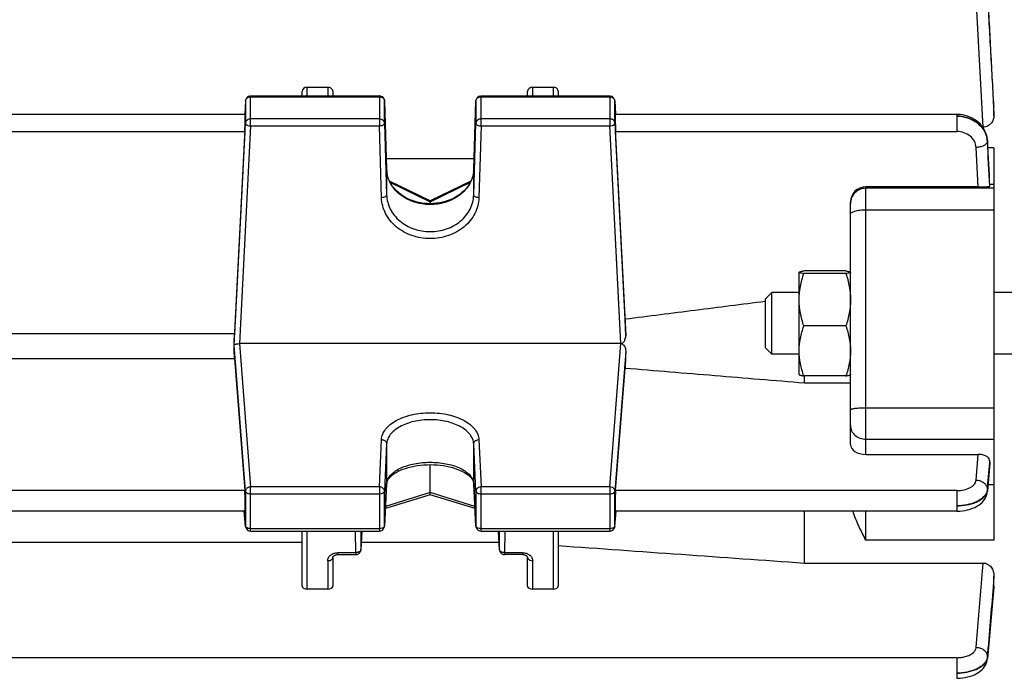
# Model space of a CAD drawing. Units: millimetres. Extents: x -2362 to 4108, y -566 to 3300.
# Drawn here: x 2280 to 2376, y 487 to 552 of the extents above; entities that cross this region are included whole.
import ezdxf

# ---------------------------------------------------------------- set-up
doc = ezdxf.new("R2010")
doc.units = ezdxf.units.MM
doc.header["$LTSCALE"] = 46.255
doc.header["$PDMODE"] = 3
doc.header["$PDSIZE"] = 0.3125
doc.layers.get('0').update_dxf_attribs({"linetype": 'CONTINUOUS'})
doc.layers.get('Defpoints').update_dxf_attribs({"linetype": 'CONTINUOUS'})
doc.layers.add('AM_5', color=3, linetype='CONTINUOUS', lineweight=25)
doc.styles.get("Standard").update_dxf_attribs({"font": 'txt', "width": 0.7})
doc.dimstyles.new('AM_DIN$0', dxfattribs={"dimtxt": 3.5, "dimasz": 2.5, "dimexe": 1, "dimexo": 1, "dimgap": 1.5, "dimtad": 1, "dimdsep": 46, "dimtxsty": 'STANDARD', "dimcen": 0, "dimclrd": 256, "dimclre": 256, "dimclrt": 2, "dimadec": 0, "dimazin": 2, "dimtp": 0.1, "dimtm": 0.1, "dimtfac": 0.71, "dimtdec": 3, "dimtmove": 0, "dimatfit": 3, "dimfxl": 1, "dimlwd": -1, "dimlwe": -1, "dimarcsym": 0})

# ---------------------------------------------------------------- blocks, each defined once
blk = doc.blocks.new('*D14')
at = {"layer": 'AM_5', "ltscale": 10, "transparency": 16777216}
for p, q in [((1357.16, 847.12), (2489.458, 847.12)), ((2488.458, -82.88), (2488.458, 817.12)), ((1357.16, -112.88), (2489.458, -112.88))]:
    blk.add_line(p, q, dxfattribs=at)
for points in [[(2483.458, 817.12), (2493.458, 817.12), (2488.458, 847.12)], [(2483.458, -82.88), (2493.458, -82.88), (2488.458, -112.88)]]:
    blk.add_solid(points, dxfattribs=at)
at = {"layer": 'Defpoints', "color": 0, "ltscale": 10, "transparency": 16777216}
for p in [(1356.16, 847.12), (2488.458, 847.12), (1356.16, -112.88)]:
    blk.add_point(p, dxfattribs=at)
at = {"layer": 'AM_5', "color": 2, "ltscale": 10, "transparency": 16777216, "insert": (2455.958, 361.712), "char_height": 35, "attachment_point": 5, "rotation": 90}
blk.add_mtext('960', dxfattribs=at)
blk = doc.blocks.new('*D15')
at = {"layer": 'AM_5', "ltscale": 10, "transparency": 16777216}
for p, q in [((-1145.44, 970.12), (2595.08, 970.12)), ((2594.08, 940.12), (2594.08, -233.852)), ((-884.481, -263.852), (2595.08, -263.852))]:
    blk.add_line(p, q, dxfattribs=at)
for points in [[(2589.08, 940.12), (2599.08, 940.12), (2594.08, 970.12)], [(2589.08, -233.852), (2599.08, -233.852), (2594.08, -263.852)]]:
    blk.add_solid(points, dxfattribs=at)
at = {"layer": 'Defpoints', "color": 0, "ltscale": 10, "transparency": 16777216}
for p in [(-1146.44, 970.12), (-885.481, -263.852), (2594.08, -263.852)]:
    blk.add_point(p, dxfattribs=at)
at = {"layer": 'AM_5', "color": 2, "ltscale": 10, "transparency": 16777216, "insert": (2561.58, 353.134), "char_height": 35, "attachment_point": 5, "rotation": 90}
blk.add_mtext('1180', dxfattribs=at)

msp = doc.modelspace()

# ---------------------------------------------------------------- linework, layer by layer
at = {"color": 9, "linetype": 'Continuous'}
for p, q in [((2373.805, 541.062), (2373.142, 553.667)), ((2307.875, 544.102), (2307.875, 544.951)), ((2309.875, 544.951), (2309.875, 544.102)), ((2329.875, 544.102), (2329.875, 544.951)), ((2331.875, 544.951), (2331.875, 544.102)), ((2302.354, 541.181), (2302.354, 544.102)), ((2302.354, 544.024), (2314.914, 544.024)), ((2314.914, 544.102), (2314.914, 541.181)), ((2324.836, 541.181), (2324.836, 544.102)), ((2324.836, 544.024), (2337.396, 544.024)), ((2337.396, 544.102), (2337.396, 541.181)), ((2301.854, 543.629), (2301.854, 543.621)), ((2301.854, 543.621), (2301.854, 541.453)), ((2315.414, 543.613), (2315.414, 543.618)), ((2315.414, 541.446), (2315.414, 543.613)), ((2324.336, 543.618), (2324.336, 543.613)), ((2324.336, 543.613), (2324.336, 541.446)), ((2337.896, 543.621), (2337.896, 543.629)), ((2337.896, 541.453), (2337.896, 543.621)), ((2374.826, 543.12), (2374.873, 542.207)), ((2374.874, 543.059), (2374.87, 543.122)), ((2314.914, 541.856), (2302.354, 541.856)), ((2337.396, 541.856), (2324.836, 541.856)), ((2371.237, 542.302), (2371.237, 540.636)), ((2300.757, 519.79), (2301.854, 541.453)), ((2302.354, 541.181), (2301.278, 519.937)), ((2302.354, 541.181), (2314.914, 541.181)), ((2315.127, 534.176), (2314.914, 541.181)), ((2315.414, 541.446), (2315.627, 534.441)), ((2324.124, 534.441), (2324.336, 541.446)), ((2324.836, 541.181), (2324.623, 534.176)), ((2324.836, 541.181), (2337.396, 541.181)), ((2338.472, 519.937), (2337.396, 541.181)), ((2337.896, 541.453), (2338.947, 520.707)), ((2271.964, 540.636), (2301.786, 540.636)), ((2337.964, 540.636), (2371.237, 540.636)), ((2373.32, 535.232), (2373.134, 539.076)), ((2374.234, 539.715), (2374.231, 539.672)), ((2374.235, 539.75), (2374.235, 539.715)), ((2374.875, 539.036), (2374.272, 539.036)), ((2315.627, 536.914), (2315.626, 536.919)), ((2315.626, 536.918), (2315.627, 536.914)), ((2315.627, 536.914), (2315.627, 534.441)), ((2324.124, 536.914), (2324.124, 536.918)), ((2324.124, 536.918), (2324.124, 536.914)), ((2324.124, 534.441), (2324.124, 536.914)), ((2315.952, 535.697), (2319.875, 533.787)), ((2319.875, 533.787), (2323.796, 535.696)), ((2362.375, 509.135), (2362.375, 535.232)), ((2374.875, 535.092), (2362.375, 535.092)), ((2374.442, 535.306), (2374.443, 535.284)), ((2374.454, 535.512), (2374.875, 535.512)), ((2362.375, 533.005), (2374.875, 533.005)), ((2301.854, 505.549), (2300.757, 519.79)), ((2301.278, 519.937), (2302.354, 505.972)), ((2337.396, 505.972), (2338.472, 519.937)), ((2338.947, 519.187), (2337.896, 505.549)), ((2374.875, 513.657), (2362.375, 513.657)), ((2314.914, 505.972), (2315.127, 510.577)), ((2315.627, 510.158), (2315.414, 505.553)), ((2315.627, 510.158), (2315.627, 506.277)), ((2324.336, 505.553), (2324.124, 510.158)), ((2324.124, 506.277), (2324.124, 510.158)), ((2324.623, 510.577), (2324.836, 505.972)), ((2362.375, 510.613), (2374.875, 510.613)), ((2373.134, 506.627), (2373.32, 509.135)), ((2374.443, 508.576), (2374.424, 508.322)), ((2374.458, 508.32), (2374.463, 508.38)), ((2315.414, 502.151), (2315.627, 506.277)), ((2315.627, 506.277), (2315.626, 506.258)), ((2324.124, 506.277), (2324.336, 502.151)), ((2324.124, 506.258), (2324.124, 506.277)), ((2301.786, 505.61), (2271.964, 505.61)), ((2301.854, 505.549), (2301.854, 502.146)), ((2314.914, 505.972), (2302.354, 505.972)), ((2302.354, 501.658), (2302.354, 505.972)), ((2302.354, 505.292), (2314.914, 505.292)), ((2314.914, 505.972), (2314.914, 501.658)), ((2315.414, 502.151), (2315.414, 505.553)), ((2319.875, 505.413), (2315.513, 504.06)), ((2324.237, 504.06), (2319.875, 505.413)), ((2324.336, 505.553), (2324.336, 502.151)), ((2337.396, 505.972), (2324.836, 505.972)), ((2324.836, 501.658), (2324.836, 505.972)), ((2324.836, 505.292), (2337.396, 505.292)), ((2337.396, 505.972), (2337.396, 501.658)), ((2337.896, 502.146), (2337.896, 505.549)), ((2371.237, 505.61), (2337.964, 505.61)), ((2371.237, 505.61), (2371.237, 503.598)), ((2374.231, 505.719), (2374.234, 505.638)), ((2374.235, 505.638), (2374.232, 505.545)), ((2374.875, 506.169), (2374.284, 506.169)), ((2301.73, 503.591), (2301.854, 502.146)), ((2337.896, 502.146), (2338.02, 503.591)), ((2362.375, 500.774), (2362.375, 503.598)), ((2301.854, 502.146), (2301.856, 502.115)), ((2301.856, 502.115), (2301.856, 502.115)), ((2314.914, 501.889), (2302.354, 501.889)), ((2307.875, 496.002), (2307.875, 501.658)), ((2312.612, 499.546), (2312.604, 501.658)), ((2313.105, 501.658), (2313.112, 499.853)), ((2313.2, 501.658), (2313.112, 499.853)), ((2315.413, 502.132), (2315.414, 502.151)), ((2324.336, 502.151), (2324.337, 502.132)), ((2337.396, 501.889), (2324.836, 501.889)), ((2326.638, 499.853), (2326.55, 501.658)), ((2326.638, 499.853), (2326.645, 501.658)), ((2327.146, 501.658), (2327.138, 499.546)), ((2331.875, 501.658), (2331.875, 496.002)), ((2337.895, 502.115), (2337.896, 502.146)), ((2337.895, 502.115), (2337.895, 502.115)), ((2374.875, 500.774), (2362.375, 500.774)), ((2312.612, 499.546), (2310.875, 499.546)), ((2310.875, 499.36), (2310.875, 499.546)), ((2312.612, 499.546), (2312.612, 499.36)), ((2313.111, 499.836), (2313.112, 499.853)), ((2326.638, 499.853), (2326.639, 499.836)), ((2328.875, 499.546), (2327.138, 499.546)), ((2327.138, 499.36), (2327.138, 499.546)), ((2328.875, 499.546), (2328.875, 499.36)), ((2309.875, 498.763), (2309.875, 496.002)), ((2329.875, 496.002), (2329.875, 498.763)), ((2373.142, 490.316), (2373.805, 498.539)), ((2374.873, 497.265), (2374.787, 496.19)), ((2374.862, 496.184), (2374.874, 496.313)), ((2371.244, 489.303), (2241.875, 489.303)), ((2371.244, 489.303), (2371.244, 487.291)), ((2374.238, 489.399), (2374.24, 489.319)), ((2374.241, 489.319), (2374.239, 489.226))]:
    msp.add_line(p, q, dxfattribs=at)
at = {"color": 7, "linetype": 'Continuous'}
for p, q in [((2307.875, 544.951), (2309.875, 544.951)), ((2329.875, 544.951), (2331.875, 544.951)), ((2302.354, 544.102), (2314.914, 544.102)), ((2307.375, 544.102), (2307.375, 544.521)), ((2310.375, 544.521), (2310.375, 544.102)), ((2324.836, 544.102), (2337.396, 544.102)), ((2329.375, 544.102), (2329.375, 544.521)), ((2332.375, 544.521), (2332.375, 544.102)), ((2301.854, 543.629), (2301.784, 542.304)), ((2315.414, 543.618), (2315.626, 536.919)), ((2324.124, 536.918), (2324.336, 543.618)), ((2337.896, 543.629), (2337.966, 542.304)), ((2374.872, 543.123), (2374.875, 543.059)), ((2374.875, 542.207), (2374.875, 543.059)), ((2301.825, 542.302), (2271.925, 542.302)), ((2371.237, 542.302), (2337.925, 542.302)), ((2371.321, 542.301), (2371.237, 542.302)), ((2373.805, 541.062), (2373.768, 541.062)), ((2301.786, 540.636), (2300.782, 520.902)), ((2338.896, 522.321), (2337.964, 540.636)), ((2374.236, 539.75), (2374.234, 539.784)), ((2374.235, 539.75), (2374.235, 539.75)), ((2374.237, 539.715), (2374.239, 539.664)), ((2374.875, 539.036), (2374.875, 500.774)), ((2324.157, 537.962), (2315.593, 537.962)), ((2319.876, 533.855), (2315.907, 535.788)), ((2323.841, 535.787), (2319.874, 533.855)), ((2373.32, 535.232), (2362.375, 535.232)), ((2374.444, 535.284), (2374.464, 535.303)), ((2374.465, 535.306), (2374.464, 535.303)), ((2319.875, 533.856), (2319.875, 533.787)), ((2319.875, 533.787), (2319.875, 533.591)), ((2360.875, 510.09), (2360.875, 533.769)), ((2355.875, 526.913), (2355.882, 526.925)), ((2355.875, 526.908), (2355.878, 526.918)), ((2355.875, 516.913), (2355.875, 526.913)), ((2360.428, 527.034), (2356.322, 527.034)), ((2360.428, 526.782), (2356.322, 526.782)), ((2360.875, 526.913), (2360.866, 526.928)), ((2360.872, 526.918), (2360.875, 526.908)), ((2352.575, 524.3), (2353.189, 524.913)), ((2355.875, 524.913), (2353.189, 524.913)), ((2353.189, 518.913), (2353.189, 524.913)), ((2377.375, 524.913), (2374.875, 524.913)), ((2352.575, 524.05), (2352.56, 524.048)), ((2352.575, 519.526), (2352.575, 524.3)), ((2338.947, 520.707), (2338.896, 522.321)), ((2360.428, 521.661), (2356.322, 521.661)), ((2300.782, 520.902), (2272.969, 520.902)), ((2300.744, 519.695), (2300.757, 519.79)), ((2338.472, 519.937), (2301.278, 519.937)), ((2352.575, 519.527), (2353.189, 518.913)), ((2355.875, 518.913), (2353.189, 518.913)), ((2377.375, 518.913), (2374.875, 518.913)), ((2272.969, 518.483), (2300.782, 518.483)), ((2300.782, 518.483), (2301.786, 505.61)), ((2337.964, 505.61), (2338.896, 517.558)), ((2355.875, 516.913), (2355.882, 516.901)), ((2360.428, 516.792), (2356.322, 516.792)), ((2356.375, 516.118), (2356.375, 516.792)), ((2360.875, 516.913), (2360.866, 516.898)), ((2356.375, 516.118), (2360.875, 516.118)), ((2362.375, 509.135), (2373.32, 509.135)), ((2319.875, 505.413), (2319.875, 508.133)), ((2374.463, 508.319), (2374.232, 505.544)), ((2374.461, 508.413), (2374.444, 508.576)), ((2374.464, 508.38), (2374.461, 508.413)), ((2374.464, 508.38), (2374.464, 508.318)), ((2315.626, 506.258), (2315.413, 502.132)), ((2315.626, 506.258), (2315.639, 506.36)), ((2324.112, 506.364), (2324.124, 506.258)), ((2324.337, 502.132), (2324.124, 506.258)), ((2319.875, 505.206), (2319.875, 505.413)), ((2319.876, 505.2), (2315.502, 503.843)), ((2324.249, 503.843), (2319.874, 505.2)), ((2319.875, 505.2), (2319.875, 505.206)), ((2301.811, 503.598), (2271.939, 503.598)), ((2301.856, 502.115), (2301.729, 503.591)), ((2337.895, 502.115), (2338.021, 503.591)), ((2371.237, 503.598), (2337.939, 503.598)), ((2356.375, 498.539), (2356.375, 503.598)), ((2302.354, 501.658), (2314.914, 501.658)), ((2307.375, 496.283), (2307.375, 501.658)), ((2313.2, 501.658), (2313.111, 499.836)), ((2324.836, 501.658), (2337.396, 501.658)), ((2326.639, 499.836), (2326.55, 501.658)), ((2332.375, 501.658), (2332.375, 496.283)), ((2266.375, 500.562), (2307.375, 500.562)), ((2313.147, 500.562), (2326.603, 500.562)), ((2326.639, 499.836), (2326.639, 499.836)), ((2310.375, 499.078), (2310.375, 496.283)), ((2310.875, 499.36), (2312.612, 499.36)), ((2328.875, 499.36), (2327.138, 499.36)), ((2329.375, 496.283), (2329.375, 499.078)), ((2356.375, 498.539), (2373.805, 498.539)), ((2374.875, 496.313), (2374.875, 497.265)), ((2309.875, 496.002), (2307.875, 496.002)), ((2331.875, 496.002), (2329.875, 496.002)), ((2374.868, 496.184), (2374.238, 489.225)), ((2374.875, 496.313), (2374.868, 496.182))]:
    msp.add_line(p, q, dxfattribs=at)
for points in [[(2374.234, 539.784), (2374.21, 539.994), (2374.167, 540.204), (2374.106, 540.411), (2374.025, 540.616), (2373.926, 540.815), (2373.808, 541.008), (2373.672, 541.193), (2373.518, 541.368), (2373.347, 541.531), (2373.159, 541.682), (2372.958, 541.817), (2372.743, 541.938), (2372.519, 542.042), (2372.287, 542.129), (2372.048, 542.199), (2371.806, 542.252), (2371.563, 542.285), (2371.321, 542.301)], [(2315.929, 535.738), (2315.823, 535.978), (2315.739, 536.223), (2315.678, 536.472), (2315.64, 536.725), (2315.626, 536.918)], [(2324.124, 536.918), (2324.11, 536.718), (2324.071, 536.465), (2324.008, 536.215), (2323.923, 535.97)], [(2323.923, 535.97), (2323.816, 535.731), (2323.687, 535.5), (2323.537, 535.276), (2323.368, 535.062), (2323.18, 534.859), (2322.974, 534.668), (2322.751, 534.49), (2322.513, 534.327), (2322.259, 534.178), (2321.992, 534.045), (2321.712, 533.928), (2321.421, 533.828), (2321.12, 533.744), (2320.811, 533.679), (2320.497, 533.631), (2320.18, 533.601), (2319.862, 533.591), (2319.545, 533.599), (2319.231, 533.627), (2318.922, 533.673), (2318.618, 533.739), (2318.322, 533.823), (2318.034, 533.925), (2317.756, 534.044), (2317.49, 534.179), (2317.236, 534.329), (2316.997, 534.494), (2316.773, 534.673), (2316.566, 534.865), (2316.377, 535.068), (2316.207, 535.283), (2316.057, 535.506), (2315.929, 535.738)], [(2315.639, 506.36), (2315.676, 506.488), (2315.736, 506.617), (2315.819, 506.748), (2315.926, 506.88), (2316.054, 507.01), (2316.202, 507.137), (2316.368, 507.259), (2316.553, 507.376), (2316.755, 507.486), (2316.974, 507.59), (2317.21, 507.687), (2317.463, 507.775), (2317.731, 507.855), (2318.013, 507.926), (2318.308, 507.987), (2318.614, 508.039), (2318.929, 508.079), (2319.249, 508.109), (2319.573, 508.127), (2319.897, 508.133), (2320.22, 508.128), (2320.539, 508.111), (2320.853, 508.082), (2321.161, 508.041), (2321.462, 507.988), (2321.754, 507.925), (2322.037, 507.851), (2322.307, 507.768), (2322.563, 507.676), (2322.802, 507.577), (2323.024, 507.471), (2323.227, 507.361), (2323.41, 507.245), (2323.575, 507.126), (2323.718, 507.002), (2323.84, 506.877), (2323.941, 506.75), (2324.019, 506.622), (2324.076, 506.494), (2324.112, 506.364)], [(2371.237, 503.6), (2371.319, 503.601), (2371.557, 503.611), (2371.804, 503.635), (2372.053, 503.673), (2372.301, 503.726), (2372.544, 503.792), (2372.779, 503.874), (2373.002, 503.968), (2373.211, 504.077), (2373.4, 504.197), (2373.566, 504.324), (2373.711, 504.458), (2373.837, 504.598), (2373.946, 504.744), (2374.037, 504.895), (2374.112, 505.052), (2374.17, 505.214), (2374.211, 505.379), (2374.233, 505.544)], [(2310.375, 499.078), (2310.376, 499.095), (2310.381, 499.114), (2310.389, 499.135), (2310.401, 499.157), (2310.418, 499.182), (2310.44, 499.206), (2310.468, 499.231), (2310.5, 499.255), (2310.538, 499.278), (2310.581, 499.299), (2310.629, 499.318), (2310.681, 499.335), (2310.737, 499.347), (2310.795, 499.356), (2310.852, 499.36), (2310.875, 499.36)], [(2328.875, 499.36), (2328.892, 499.36), (2328.947, 499.357), (2329, 499.35), (2329.053, 499.339), (2329.103, 499.325), (2329.151, 499.308), (2329.196, 499.287), (2329.236, 499.264), (2329.272, 499.239), (2329.302, 499.213), (2329.326, 499.187), (2329.346, 499.161), (2329.359, 499.137), (2329.368, 499.116), (2329.373, 499.098), (2329.375, 499.081), (2329.375, 499.078)], [(2371.244, 487.293), (2371.329, 487.294), (2371.57, 487.305), (2371.82, 487.329), (2372.073, 487.367), (2372.324, 487.42), (2372.569, 487.489), (2372.804, 487.572), (2373.025, 487.669), (2373.228, 487.778), (2373.412, 487.897), (2373.573, 488.022), (2373.716, 488.154), (2373.84, 488.291), (2373.948, 488.434), (2374.04, 488.584), (2374.115, 488.739), (2374.174, 488.899), (2374.216, 489.064), (2374.239, 489.225)]]:
    msp.add_lwpolyline(points, dxfattribs=at)
for centre, radius, start, end in [((2302.354, 543.602), 0.5, 111.57025, 176.96732), ((2314.914, 543.602), 0.5, 82.4547, 89.98508), ((2314.913, 543.6), 0.502, 67.73329, 82.43896), ((2314.914, 543.602), 0.5, 16.65986, 67.69456), ((2314.912, 543.602), 0.502, 1.8554, 16.62133), ((2324.836, 543.602), 0.5, 111.87494, 178.17918), ((2337.396, 543.602), 0.5, 3.03244, 67.99537), ((2300.804, 519.783), 0.0469, 163.46366, 171.82211), ((2338.473, 518.338), 1.599, 89.12083, 90.01696), ((2302.355, 502.158), 0.501, 184.90748, 190.76739), ((2302.355, 502.158), 0.501, 190.76063, 197.87011), ((2302.354, 502.158), 0.5, 197.89169, 269.99772), ((2314.914, 502.158), 0.5, 270.00226, 342.55267), ((2314.913, 502.158), 0.501, 342.57696, 349.8736), ((2314.914, 502.158), 0.5, 349.86376, 357.0367), ((2324.837, 502.158), 0.5, 182.96172, 189.91442), ((2324.838, 502.158), 0.502, 189.93091, 204.34799), ((2324.836, 502.158), 0.5, 204.38394, 269.99825), ((2337.396, 502.158), 0.5, 270.00219, 341.787), ((2337.394, 502.158), 0.502, 341.82223, 355.07534), ((2312.612, 499.86), 0.5, 270.00163, 335.57624), ((2327.139, 499.86), 0.501, 182.80324, 189.43011), ((2327.14, 499.861), 0.502, 189.44737, 203.8629), ((2327.138, 499.86), 0.5, 203.89892, 269.99807)]:
    msp.add_arc(centre, radius, start, end, dxfattribs=at)
at = {"color": 9, "linetype": 'Continuous'}
for centre, radius, start, end in [((2314.914, 543.432), 0.592, 83.76339, 89.99201), ((2337.396, 543.432), 0.592, 83.83612, 89.99305), ((2372.037, 539.555), 2.197, 5.06765, 8.35225), ((2372.19, 539.608), 2.049, 3.96411, 8.78893), ((2372.054, 539.556), 2.179, 2.81496, 5.06603), ((2372.232, 539.611), 2.006, 2.9532, 3.94959), ((2318.49, 537.005), 2.865, 181.82409, 182.24377), ((2318.508, 537.006), 2.883, 182.24753, 186.12913), ((2318.537, 537.009), 2.912, 186.13102, 190.66327), ((2321.242, 537.006), 2.883, 353.84039, 357.66628), ((2321.259, 537.005), 2.866, 357.66988, 358.17589), ((2362.375, 533.591), 1.501, 89.99548, 134.96595), ((2362.373, 533.593), 1.498, 134.96695, 179.99125), ((2316.73, 506.219), 1.105, 168.37819, 176.98438), ((2323.02, 506.219), 1.105, 3.01644, 11.6851), ((2373.423, 505.706), 0.815, 348.77223, 355.26524), ((2324.482, 502.158), 0.146, 182.81957, 190.06065), ((2326.837, 499.861), 0.199, 182.37896, 187.32147), ((2373.45, 489.391), 0.796, 348.22464, 354.82592)]:
    msp.add_arc(centre, radius, start, end, dxfattribs=at)
at = {"color": 7, "linetype": 'Continuous'}
for centre, major_axis, ratio, start_param, end_param in [((2307.875, 544.521), (0.5, 0), 0.860442, 7.853982, 9.424778), ((2309.875, 544.521), (0.5, 0), 0.860442, 6.283185, 7.853982), ((2329.875, 544.521), (0.5, 0), 0.860442, 7.853982, 9.424778), ((2331.875, 544.521), (0.5, 0), 0.860442, 6.283185, 7.853982), ((2301.785, 541.202), (0.041, 1.1), 0.023427, -2.110985, 0.001023), ((2337.965, 541.202), (-0.041, 1.1), 0.023427, -0.000814, 2.110985), ((2362.375, 533.769), (1.5, 0), 0.975365, 7.853982, 9.424778), ((2297.88, 499.62), (3.417, 92.75), 0.023427, -1.351767, -1.338409), ((2297.88, 499.62), (-2.179, 92.75), 0.036803, -1.366853, -1.353495), ((2341.889, 499.852), (2.213, 94.227), 0.036803, 1.365001, 1.382635), ((2362.375, 510.09), (1.5, 0), 0.636302, 3.141593, 4.712389), ((2301.785, 504.698), (-0.026, 1.1), 0.036803, -3.142379, -0.594276), ((2337.965, 504.698), (0.026, 1.1), 0.036803, 6.877462, 9.425564), ((2307.875, 496.283), (0.5, 0), 0.561329, 3.141593, 4.712389), ((2309.875, 496.283), (0.5, 0), 0.561329, 4.712389, 6.283185), ((2329.875, 496.283), (0.5, 0), 0.561329, 3.141593, 4.712389), ((2331.875, 496.283), (0.5, 0), 0.561329, 4.712389, 6.283185)]:
    msp.add_ellipse(centre, major_axis=major_axis, ratio=ratio, start_param=start_param, end_param=end_param, dxfattribs=at)
at = {"color": 9, "linetype": 'Continuous'}
for points, knots in [([(2374.239, 554.263), (2374.338, 552.405), (2374.531, 548.691), (2374.728, 544.977), (2374.826, 543.12)], [0, 0, 0, 0, 0.5, 1, 1, 1, 1]), ([(2374.87, 543.122), (2374.766, 544.987), (2374.555, 548.718), (2374.347, 552.448), (2374.241, 554.314)], [0, 0, 0, 0, 0.500004, 1, 1, 1, 1]), ([(2301.854, 543.621), (2301.858, 543.702), (2301.931, 543.871), (2302.083, 543.965), (2302.167, 543.994)], [0, 0, 0, 0, 0.477336, 1, 1, 1, 1]), ([(2315.102, 543.993), (2315.117, 543.988), (2315.174, 543.966), (2315.228, 543.933), (2315.263, 543.904)], [0, 0, 0, 0, 0.255501, 1, 1, 1, 1]), ([(2315.263, 543.904), (2315.307, 543.868), (2315.382, 543.78), (2315.412, 543.668), (2315.414, 543.613)], [0, 0, 0, 0, 0.513059, 1, 1, 1, 1]), ([(2324.336, 543.613), (2324.339, 543.695), (2324.409, 543.867), (2324.563, 543.964), (2324.648, 543.993)], [0, 0, 0, 0, 0.477223, 1, 1, 1, 1]), ([(2337.583, 543.994), (2337.667, 543.965), (2337.819, 543.871), (2337.892, 543.702), (2337.896, 543.621)], [0, 0, 0, 0, 0.522664, 1, 1, 1, 1]), ([(2302.354, 541.856), (2302.232, 541.856), (2302.044, 541.798), (2301.889, 541.618), (2301.857, 541.507), (2301.854, 541.453)], [0, 0, 0, 0, 0.523478, 0.768004, 1, 1, 1, 1]), ([(2315.263, 541.737), (2315.239, 541.756), (2315.136, 541.826), (2315.008, 541.856), (2314.914, 541.856)], [0, 0, 0, 0, 0.243332, 1, 1, 1, 1]), ([(2324.836, 541.856), (2324.713, 541.856), (2324.523, 541.796), (2324.369, 541.613), (2324.338, 541.5), (2324.336, 541.446)], [0, 0, 0, 0, 0.523655, 0.76803, 1, 1, 1, 1]), ([(2337.896, 541.453), (2337.893, 541.507), (2337.861, 541.618), (2337.706, 541.798), (2337.518, 541.856), (2337.396, 541.856)], [0, 0, 0, 0, 0.231996, 0.476522, 1, 1, 1, 1]), ([(2374.215, 539.921), (2374.168, 540.224), (2373.991, 540.675), (2373.601, 541.177), (2373.091, 541.621), (2372.298, 542.012), (2371.593, 542.128), (2371.237, 542.13)], [0, 0, 0, 0, 0.229674, 0.349961, 0.47416, 0.733025, 1, 1, 1, 1]), ([(2371.237, 542.128), (2371.595, 542.126), (2372.304, 542.014), (2373.24, 541.536), (2373.931, 540.802), (2374.165, 540.183), (2374.21, 539.874)], [0, 0, 0, 0, 0.266121, 0.523901, 0.768091, 1, 1, 1, 1]), ([(2301.854, 541.453), (2301.854, 541.423), (2301.88, 541.356), (2301.933, 541.312), (2301.964, 541.291)], [0, 0, 0, 0, 0.443593, 1, 1, 1, 1]), ([(2302.001, 541.268), (2302.025, 541.255), (2302.137, 541.206), (2302.26, 541.184), (2302.354, 541.181)], [0, 0, 0, 0, 0.227343, 1, 1, 1, 1]), ([(2314.914, 541.181), (2314.978, 541.182), (2315.1, 541.197), (2315.26, 541.251), (2315.376, 541.331), (2315.414, 541.411), (2315.414, 541.446)], [0, 0, 0, 0, 0.317034, 0.60069, 0.827045, 1, 1, 1, 1]), ([(2315.414, 541.446), (2315.412, 541.5), (2315.382, 541.612), (2315.307, 541.7), (2315.263, 541.737)], [0, 0, 0, 0, 0.486941, 1, 1, 1, 1]), ([(2324.336, 541.446), (2324.336, 541.411), (2324.374, 541.331), (2324.442, 541.285), (2324.483, 541.263)], [0, 0, 0, 0, 0.433089, 1, 1, 1, 1]), ([(2324.483, 541.263), (2324.507, 541.25), (2324.619, 541.202), (2324.742, 541.183), (2324.836, 541.181)], [0, 0, 0, 0, 0.226799, 1, 1, 1, 1]), ([(2337.396, 541.181), (2337.429, 541.182), (2337.55, 541.193), (2337.671, 541.226), (2337.749, 541.268)], [0, 0, 0, 0, 0.267512, 1, 1, 1, 1]), ([(2337.786, 541.291), (2337.817, 541.312), (2337.87, 541.356), (2337.896, 541.423), (2337.896, 541.453)], [0, 0, 0, 0, 0.556407, 1, 1, 1, 1]), ([(2373.134, 539.076), (2373.124, 539.283), (2373.004, 539.709), (2372.567, 540.224), (2371.95, 540.559), (2371.476, 540.635), (2371.237, 540.636)], [0, 0, 0, 0, 0.232134, 0.475495, 0.73305, 1, 1, 1, 1]), ([(2374.223, 539.603), (2374.178, 539.437), (2373.905, 539.238), (2373.513, 539.114), (2373.264, 539.08), (2373.134, 539.076)], [0, 0, 0, 0, 0.409471, 0.69195, 1, 1, 1, 1]), ([(2324.108, 536.697), (2324.086, 536.485), (2323.992, 536.062), (2323.62, 535.255), (2322.82, 534.379), (2321.515, 533.699), (2320.014, 533.436), (2318.496, 533.62), (2317.143, 534.228), (2316.278, 535.057), (2315.842, 535.842), (2315.715, 536.26), (2315.675, 536.47)], [0, 0, 0, 0, 0.056378, 0.113961, 0.234362, 0.363239, 0.497828, 0.632928, 0.763134, 0.885091, 0.943275, 1, 1, 1, 1]), ([(2315.48, 534.259), (2315.429, 534.232), (2315.312, 534.193), (2315.191, 534.178), (2315.127, 534.176)], [0, 0, 0, 0, 0.472288, 1, 1, 1, 1]), ([(2324.623, 534.176), (2324.615, 533.913), (2324.539, 533.382), (2324.25, 532.624), (2323.798, 531.93), (2322.994, 531.114), (2321.677, 530.385), (2319.875, 530.088), (2318.073, 530.385), (2316.756, 531.114), (2315.952, 531.93), (2315.5, 532.624), (2315.211, 533.382), (2315.135, 533.913), (2315.127, 534.176)], [0, 0, 0, 0, 0.057969, 0.116742, 0.17689, 0.238745, 0.36706, 0.5, 0.632942, 0.761255, 0.823109, 0.883257, 0.942031, 1, 1, 1, 1]), ([(2315.627, 534.441), (2315.627, 534.424), (2315.608, 534.344), (2315.536, 534.288), (2315.48, 534.259)], [0, 0, 0, 0, 0.209971, 1, 1, 1, 1]), ([(2315.627, 534.441), (2315.634, 534.205), (2315.702, 533.729), (2316.049, 532.814), (2316.869, 531.811), (2318.262, 531.042), (2319.875, 530.774), (2321.488, 531.042), (2322.881, 531.811), (2323.701, 532.814), (2324.048, 533.729), (2324.116, 534.205), (2324.124, 534.441)], [0, 0, 0, 0, 0.058117, 0.117025, 0.238611, 0.367024, 0.500002, 0.632978, 0.76139, 0.882974, 0.941883, 1, 1, 1, 1]), ([(2324.27, 534.259), (2324.249, 534.27), (2324.182, 534.311), (2324.124, 534.386), (2324.124, 534.441)], [0, 0, 0, 0, 0.306853, 1, 1, 1, 1]), ([(2324.623, 534.176), (2324.559, 534.178), (2324.438, 534.193), (2324.321, 534.232), (2324.27, 534.259)], [0, 0, 0, 0, 0.527712, 1, 1, 1, 1]), ([(2360.875, 532.55), (2360.875, 532.581), (2360.902, 532.652), (2360.997, 532.736), (2361.138, 532.813), (2361.325, 532.879), (2361.55, 532.934), (2361.904, 532.99), (2362.183, 533.005), (2362.375, 533.005)], [0, 0, 0, 0, 0.056781, 0.130201, 0.22712, 0.348055, 0.490498, 0.650265, 1, 1, 1, 1]), ([(2315.127, 510.577), (2315.135, 510.752), (2315.217, 511.117), (2315.517, 511.619), (2315.975, 512.072), (2316.808, 512.618), (2318.13, 513.078), (2319.875, 513.262), (2321.62, 513.078), (2322.942, 512.618), (2323.775, 512.072), (2324.233, 511.619), (2324.533, 511.117), (2324.615, 510.752), (2324.623, 510.577)], [0, 0, 0, 0, 0.044878, 0.093356, 0.147501, 0.20811, 0.346676, 0.500001, 0.653326, 0.79189, 0.852499, 0.906644, 0.955122, 1, 1, 1, 1]), ([(2362.375, 513.657), (2362.184, 513.657), (2361.829, 513.649), (2361.413, 513.617), (2361.143, 513.577), (2361.018, 513.55), (2360.943, 513.524), (2360.902, 513.505), (2360.875, 513.48), (2360.875, 513.464)], [0, 0, 0, 0, 0.373945, 0.692003, 0.814959, 0.90778, 0.942042, 0.968246, 1, 1, 1, 1]), ([(2324.124, 510.158), (2324.116, 510.316), (2324.043, 510.643), (2323.775, 511.095), (2323.365, 511.503), (2322.62, 511.995), (2321.437, 512.409), (2319.875, 512.575), (2318.313, 512.409), (2317.13, 511.995), (2316.385, 511.503), (2315.975, 511.095), (2315.707, 510.643), (2315.634, 510.316), (2315.627, 510.158)], [0, 0, 0, 0, 0.045057, 0.093667, 0.147882, 0.208498, 0.346924, 0.500002, 0.653079, 0.791503, 0.852118, 0.906332, 0.954943, 1, 1, 1, 1]), ([(2360.875, 511.944), (2360.875, 511.77), (2360.956, 511.412), (2361.18, 511.123), (2361.314, 511.003)], [0, 0, 0, 0, 0.491237, 1, 1, 1, 1]), ([(2315.127, 510.577), (2315.159, 510.576), (2315.285, 510.564), (2315.408, 510.511), (2315.48, 510.451)], [0, 0, 0, 0, 0.258318, 1, 1, 1, 1]), ([(2315.48, 510.451), (2315.524, 510.414), (2315.597, 510.325), (2315.626, 510.212), (2315.627, 510.158)], [0, 0, 0, 0, 0.515209, 1, 1, 1, 1]), ([(2324.124, 510.158), (2324.124, 510.212), (2324.153, 510.325), (2324.226, 510.414), (2324.27, 510.451)], [0, 0, 0, 0, 0.484791, 1, 1, 1, 1]), ([(2324.27, 510.451), (2324.294, 510.471), (2324.399, 510.542), (2324.528, 510.576), (2324.623, 510.577)], [0, 0, 0, 0, 0.242366, 1, 1, 1, 1]), ([(2361.314, 511.003), (2361.455, 510.878), (2361.795, 510.68), (2362.181, 510.613), (2362.375, 510.613)], [0, 0, 0, 0, 0.492499, 1, 1, 1, 1]), ([(2315.648, 506.441), (2315.675, 506.576), (2315.788, 506.853), (2316.089, 507.22), (2316.511, 507.55), (2317.253, 507.947), (2318.39, 508.277), (2319.874, 508.41), (2321.358, 508.278), (2322.495, 507.948), (2323.238, 507.551), (2323.66, 507.221), (2323.961, 506.854), (2324.074, 506.578), (2324.102, 506.442)], [0, 0, 0, 0, 0.041979, 0.089112, 0.14303, 0.204084, 0.344494, 0.499942, 0.6554, 0.795841, 0.856916, 0.910857, 0.958009, 1, 1, 1, 1]), ([(2371.237, 505.61), (2371.474, 505.61), (2371.928, 505.656), (2372.452, 505.834), (2372.785, 506.046), (2372.969, 506.222), (2373.093, 506.416), (2373.129, 506.559), (2373.134, 506.627)], [0, 0, 0, 0, 0.30684, 0.584363, 0.705788, 0.814174, 0.910934, 1, 1, 1, 1]), ([(2373.134, 506.627), (2373.274, 506.624), (2373.549, 506.571), (2373.907, 506.377), (2374.158, 506.081), (2374.228, 505.837), (2374.233, 505.719)], [0, 0, 0, 0, 0.269383, 0.529166, 0.771719, 1, 1, 1, 1]), ([(2302.001, 505.843), (2301.957, 505.806), (2301.883, 505.717), (2301.854, 505.603), (2301.854, 505.549)], [0, 0, 0, 0, 0.51632, 1, 1, 1, 1]), ([(2301.854, 505.549), (2301.857, 505.513), (2301.897, 505.434), (2302.014, 505.355), (2302.172, 505.303), (2302.291, 505.292), (2302.354, 505.292)], [0, 0, 0, 0, 0.180206, 0.408769, 0.688979, 1, 1, 1, 1]), ([(2302.354, 505.972), (2302.321, 505.972), (2302.195, 505.959), (2302.072, 505.904), (2302.001, 505.843)], [0, 0, 0, 0, 0.257708, 1, 1, 1, 1]), ([(2315.414, 505.553), (2315.414, 505.608), (2315.385, 505.721), (2315.271, 505.858), (2315.106, 505.949), (2314.979, 505.972), (2314.914, 505.972)], [0, 0, 0, 0, 0.227122, 0.468958, 0.728881, 1, 1, 1, 1]), ([(2314.914, 505.292), (2314.946, 505.292), (2315.065, 505.298), (2315.185, 505.327), (2315.263, 505.368)], [0, 0, 0, 0, 0.267632, 1, 1, 1, 1]), ([(2315.263, 505.368), (2315.304, 505.389), (2315.374, 505.437), (2315.412, 505.517), (2315.414, 505.553)], [0, 0, 0, 0, 0.55928, 1, 1, 1, 1]), ([(2324.483, 505.847), (2324.439, 505.81), (2324.365, 505.721), (2324.336, 505.608), (2324.336, 505.553)], [0, 0, 0, 0, 0.515726, 1, 1, 1, 1]), ([(2324.336, 505.553), (2324.338, 505.517), (2324.377, 505.437), (2324.494, 505.356), (2324.653, 505.304), (2324.773, 505.292), (2324.836, 505.292)], [0, 0, 0, 0, 0.179564, 0.407393, 0.687901, 1, 1, 1, 1]), ([(2324.836, 505.972), (2324.804, 505.972), (2324.678, 505.96), (2324.555, 505.907), (2324.483, 505.847)], [0, 0, 0, 0, 0.258265, 1, 1, 1, 1]), ([(2337.749, 505.843), (2337.726, 505.863), (2337.622, 505.936), (2337.492, 505.97), (2337.396, 505.972)], [0, 0, 0, 0, 0.243112, 1, 1, 1, 1]), ([(2337.396, 505.292), (2337.459, 505.292), (2337.578, 505.303), (2337.736, 505.355), (2337.853, 505.434), (2337.893, 505.513), (2337.896, 505.549)], [0, 0, 0, 0, 0.311021, 0.591231, 0.819794, 1, 1, 1, 1]), ([(2337.896, 505.549), (2337.896, 505.603), (2337.867, 505.717), (2337.794, 505.806), (2337.749, 505.843)], [0, 0, 0, 0, 0.48368, 1, 1, 1, 1]), ([(2374.169, 505.446), (2374.092, 505.245), (2373.872, 504.964), (2373.486, 504.678), (2372.976, 504.406), (2372.219, 504.176), (2371.572, 504.111), (2371.237, 504.108)], [0, 0, 0, 0, 0.190807, 0.303058, 0.426636, 0.701982, 1, 1, 1, 1]), ([(2371.237, 504.107), (2371.571, 504.11), (2372.215, 504.175), (2373.09, 504.427), (2373.779, 504.809), (2374.093, 505.187), (2374.172, 505.38)], [0, 0, 0, 0, 0.300078, 0.577856, 0.812823, 1, 1, 1, 1]), ([(2374.231, 505.719), (2374.229, 505.696), (2374.219, 505.603), (2374.194, 505.512), (2374.169, 505.446)], [0, 0, 0, 0, 0.246174, 1, 1, 1, 1]), ([(2302.008, 501.964), (2301.989, 501.973), (2301.928, 502.01), (2301.874, 502.067), (2301.86, 502.116)], [0, 0, 0, 0, 0.292857, 1, 1, 1, 1]), ([(2302.354, 501.889), (2302.322, 501.889), (2302.204, 501.895), (2302.085, 501.924), (2302.008, 501.964)], [0, 0, 0, 0, 0.26722, 1, 1, 1, 1]), ([(2315.263, 501.965), (2315.239, 501.953), (2315.128, 501.906), (2315.006, 501.889), (2314.914, 501.889)], [0, 0, 0, 0, 0.228, 1, 1, 1, 1]), ([(2315.372, 502.05), (2315.368, 502.045), (2315.348, 502.023), (2315.325, 502.004), (2315.306, 501.991)], [0, 0, 0, 0, 0.234521, 1, 1, 1, 1]), ([(2315.414, 502.151), (2315.413, 502.142), (2315.408, 502.106), (2315.39, 502.072), (2315.372, 502.05)], [0, 0, 0, 0, 0.236919, 1, 1, 1, 1]), ([(2324.536, 501.943), (2324.51, 501.954), (2324.427, 501.993), (2324.35, 502.069), (2324.338, 502.133)], [0, 0, 0, 0, 0.304597, 1, 1, 1, 1]), ([(2324.836, 501.889), (2324.809, 501.889), (2324.708, 501.894), (2324.606, 501.915), (2324.536, 501.943)], [0, 0, 0, 0, 0.262063, 1, 1, 1, 1]), ([(2337.742, 501.964), (2337.718, 501.951), (2337.608, 501.906), (2337.488, 501.889), (2337.396, 501.889)], [0, 0, 0, 0, 0.228543, 1, 1, 1, 1]), ([(2337.822, 502.017), (2337.816, 502.012), (2337.791, 501.992), (2337.764, 501.975), (2337.742, 501.964)], [0, 0, 0, 0, 0.235655, 1, 1, 1, 1]), ([(2337.896, 502.146), (2337.895, 502.135), (2337.885, 502.085), (2337.851, 502.042), (2337.822, 502.017)], [0, 0, 0, 0, 0.228853, 1, 1, 1, 1]), ([(2309.875, 498.763), (2309.876, 498.866), (2309.932, 499.083), (2310.163, 499.34), (2310.492, 499.507), (2310.746, 499.545), (2310.875, 499.546)], [0, 0, 0, 0, 0.220602, 0.459311, 0.721769, 1, 1, 1, 1]), ([(2313.004, 499.666), (2312.979, 499.646), (2312.861, 499.573), (2312.719, 499.546), (2312.612, 499.546)], [0, 0, 0, 0, 0.226575, 1, 1, 1, 1]), ([(2313.092, 499.773), (2313.087, 499.763), (2313.065, 499.722), (2313.032, 499.688), (2313.004, 499.666)], [0, 0, 0, 0, 0.234624, 1, 1, 1, 1]), ([(2326.746, 499.666), (2326.731, 499.677), (2326.681, 499.723), (2326.646, 499.787), (2326.64, 499.836)], [0, 0, 0, 0, 0.277238, 1, 1, 1, 1]), ([(2327.138, 499.546), (2327.101, 499.546), (2326.964, 499.556), (2326.825, 499.603), (2326.746, 499.666)], [0, 0, 0, 0, 0.270561, 1, 1, 1, 1]), ([(2328.875, 499.546), (2329.005, 499.545), (2329.258, 499.508), (2329.587, 499.34), (2329.818, 499.083), (2329.874, 498.866), (2329.875, 498.763)], [0, 0, 0, 0, 0.278232, 0.540688, 0.779397, 1, 1, 1, 1]), ([(2309.875, 498.763), (2309.908, 498.763), (2310.03, 498.771), (2310.152, 498.808), (2310.229, 498.856)], [0, 0, 0, 0, 0.265628, 1, 1, 1, 1]), ([(2310.229, 498.856), (2310.27, 498.882), (2310.342, 498.944), (2310.375, 499.036), (2310.375, 499.078)], [0, 0, 0, 0, 0.540259, 1, 1, 1, 1]), ([(2329.375, 499.078), (2329.375, 499.036), (2329.408, 498.944), (2329.48, 498.882), (2329.522, 498.856)], [0, 0, 0, 0, 0.459756, 1, 1, 1, 1]), ([(2329.522, 498.856), (2329.546, 498.84), (2329.656, 498.785), (2329.781, 498.763), (2329.875, 498.763)], [0, 0, 0, 0, 0.231442, 1, 1, 1, 1]), ([(2374.787, 496.19), (2374.696, 495.059), (2374.512, 492.795), (2374.331, 490.531), (2374.239, 489.399)], [0, 0, 0, 0, 0.500013, 1, 1, 1, 1]), ([(2374.241, 489.319), (2374.346, 490.463), (2374.551, 492.752), (2374.76, 495.04), (2374.862, 496.184)], [0, 0, 0, 0, 0.499999, 1, 1, 1, 1]), ([(2371.244, 489.303), (2371.365, 489.303), (2371.602, 489.316), (2371.999, 489.38), (2372.407, 489.508), (2372.786, 489.721), (2373.051, 489.99), (2373.133, 490.212), (2373.142, 490.316)], [0, 0, 0, 0, 0.155538, 0.307232, 0.519761, 0.706556, 0.864383, 1, 1, 1, 1]), ([(2373.142, 490.316), (2373.282, 490.313), (2373.558, 490.259), (2373.917, 490.062), (2374.168, 489.764), (2374.237, 489.518), (2374.24, 489.399)], [0, 0, 0, 0, 0.269372, 0.529227, 0.771792, 1, 1, 1, 1]), ([(2374.174, 489.127), (2374.097, 488.927), (2373.875, 488.648), (2373.489, 488.364), (2372.98, 488.094), (2372.224, 487.867), (2371.579, 487.804), (2371.244, 487.801)], [0, 0, 0, 0, 0.19096, 0.303249, 0.426828, 0.702089, 1, 1, 1, 1]), ([(2371.244, 487.8), (2371.579, 487.803), (2372.222, 487.865), (2373.097, 488.112), (2373.778, 488.499), (2374.095, 488.87), (2374.176, 489.061)], [0, 0, 0, 0, 0.301004, 0.578774, 0.812721, 1, 1, 1, 1]), ([(2374.238, 489.399), (2374.236, 489.376), (2374.225, 489.284), (2374.2, 489.193), (2374.174, 489.127)], [0, 0, 0, 0, 0.246107, 1, 1, 1, 1])]:
    msp.add_open_spline(points, degree=3, knots=knots, dxfattribs=at)
for points in [[(2302.167, 543.994), (2302.227, 544.014), (2302.291, 544.024), (2302.354, 544.024)], [(2314.978, 544.021), (2315.02, 544.016), (2315.062, 544.007), (2315.102, 543.993)], [(2324.648, 543.993), (2324.708, 544.014), (2324.773, 544.024), (2324.836, 544.024)], [(2337.46, 544.021), (2337.502, 544.016), (2337.543, 544.007), (2337.583, 543.994)], [(2301.964, 541.291), (2301.976, 541.283), (2301.988, 541.275), (2302.001, 541.268)], [(2337.749, 541.268), (2337.762, 541.275), (2337.774, 541.283), (2337.786, 541.291)], [(2374.233, 539.663), (2374.232, 539.643), (2374.228, 539.623), (2374.223, 539.603)], [(2374.232, 539.663), (2374.302, 538.211), (2374.372, 536.758), (2374.442, 535.306)], [(2374.463, 535.303), (2374.387, 536.774), (2374.311, 538.244), (2374.235, 539.715)], [(2374.424, 508.322), (2374.36, 507.454), (2374.296, 506.586), (2374.232, 505.719)], [(2374.235, 505.638), (2374.309, 506.532), (2374.384, 507.426), (2374.458, 508.32)], [(2374.172, 505.38), (2374.194, 505.434), (2374.212, 505.49), (2374.223, 505.547)], [(2301.86, 502.116), (2301.857, 502.126), (2301.855, 502.136), (2301.854, 502.146)], [(2315.306, 501.991), (2315.292, 501.982), (2315.278, 501.973), (2315.263, 501.965)], [(2313.112, 499.853), (2313.111, 499.826), (2313.104, 499.798), (2313.092, 499.773)], [(2374.176, 489.061), (2374.199, 489.115), (2374.217, 489.171), (2374.229, 489.228)]]:
    msp.add_open_spline(points, degree=3, dxfattribs=at)
at = {"color": 7, "linetype": 'Continuous'}
for points in [[(2302.17, 544.067), (2302.228, 544.09), (2302.291, 544.102), (2302.354, 544.102)], [(2324.65, 544.066), (2324.709, 544.09), (2324.773, 544.102), (2324.836, 544.102)], [(2337.396, 544.102), (2337.46, 544.102), (2337.525, 544.09), (2337.584, 544.066)], [(2313.067, 499.653), (2313.093, 499.71), (2313.108, 499.773), (2313.111, 499.836)]]:
    msp.add_open_spline(points, degree=3, dxfattribs=at)
for points, knots in [([(2374.875, 542.207), (2374.875, 542.069), (2374.826, 541.789), (2374.613, 541.411), (2374.258, 541.132), (2373.956, 541.062), (2373.805, 541.062)], [0, 0, 0, 0, 0.239006, 0.483384, 0.737308, 1, 1, 1, 1]), ([(2373.32, 535.232), (2373.506, 535.232), (2373.825, 535.236), (2374.143, 535.248), (2374.274, 535.258)], [0, 0, 0, 0, 0.586859, 1, 1, 1, 1]), ([(2374.274, 535.258), (2374.297, 535.26), (2374.336, 535.264), (2374.387, 535.269), (2374.421, 535.276), (2374.439, 535.28), (2374.444, 535.284)], [0, 0, 0, 0, 0.392748, 0.69201, 0.895031, 1, 1, 1, 1]), ([(2356.322, 526.782), (2356.26, 526.792), (2356.152, 526.809), (2356.009, 526.84), (2355.925, 526.864), (2355.875, 526.894), (2355.875, 526.908)], [0, 0, 0, 0, 0.396984, 0.704411, 0.906038, 1, 1, 1, 1]), ([(2355.875, 524.222), (2355.875, 524.655), (2355.961, 525.526), (2356.187, 526.368), (2356.322, 526.782)], [0, 0, 0, 0, 0.498455, 1, 1, 1, 1]), ([(2355.878, 526.918), (2355.883, 526.927), (2355.907, 526.943), (2355.932, 526.952), (2355.949, 526.958)], [0, 0, 0, 0, 0.377033, 1, 1, 1, 1]), ([(2355.949, 526.958), (2355.998, 526.975), (2356.123, 527.002), (2356.248, 527.023), (2356.322, 527.034)], [0, 0, 0, 0, 0.413437, 1, 1, 1, 1]), ([(2360.428, 527.034), (2360.486, 527.026), (2360.589, 527.009), (2360.725, 526.981), (2360.814, 526.955), (2360.864, 526.933), (2360.872, 526.918)], [0, 0, 0, 0, 0.377316, 0.677591, 0.887229, 1, 1, 1, 1]), ([(2360.875, 526.908), (2360.875, 526.894), (2360.825, 526.864), (2360.741, 526.84), (2360.598, 526.809), (2360.49, 526.792), (2360.428, 526.782)], [0, 0, 0, 0, 0.093963, 0.295613, 0.602956, 1, 1, 1, 1]), ([(2360.428, 526.782), (2360.563, 526.368), (2360.789, 525.526), (2360.875, 524.655), (2360.875, 524.222)], [0, 0, 0, 0, 0.501535, 1, 1, 1, 1]), ([(2352.56, 524.048), (2350.282, 523.761), (2345.728, 523.186), (2341.173, 522.611), (2338.896, 522.321)], [0, 0, 0, 0, 0.500004, 1, 1, 1, 1]), ([(2356.322, 521.661), (2356.187, 522.076), (2355.961, 522.918), (2355.875, 523.789), (2355.875, 524.222)], [0, 0, 0, 0, 0.501535, 1, 1, 1, 1]), ([(2360.875, 524.222), (2360.875, 523.789), (2360.789, 522.918), (2360.563, 522.076), (2360.428, 521.661)], [0, 0, 0, 0, 0.498455, 1, 1, 1, 1]), ([(2355.875, 519.227), (2355.875, 519.639), (2355.961, 520.468), (2356.187, 521.268), (2356.322, 521.661)], [0, 0, 0, 0, 0.497747, 1, 1, 1, 1]), ([(2360.428, 521.661), (2360.563, 521.268), (2360.789, 520.468), (2360.875, 519.639), (2360.875, 519.227)], [0, 0, 0, 0, 0.502244, 1, 1, 1, 1]), ([(2338.817, 520.188), (2338.841, 520.226), (2338.921, 520.388), (2338.951, 520.572), (2338.947, 520.707)], [0, 0, 0, 0, 0.25282, 1, 1, 1, 1]), ([(2300.759, 519.796), (2300.765, 519.819), (2300.82, 519.863), (2300.879, 519.883), (2300.918, 519.894)], [0, 0, 0, 0, 0.36397, 1, 1, 1, 1]), ([(2300.918, 519.894), (2300.942, 519.901), (2301.06, 519.928), (2301.182, 519.937), (2301.278, 519.937)], [0, 0, 0, 0, 0.202769, 1, 1, 1, 1]), ([(2338.496, 519.937), (2338.564, 519.951), (2338.692, 520.019), (2338.781, 520.129), (2338.817, 520.188)], [0, 0, 0, 0, 0.499928, 1, 1, 1, 1]), ([(2338.497, 519.937), (2338.564, 519.926), (2338.692, 519.864), (2338.781, 519.758), (2338.817, 519.701)], [0, 0, 0, 0, 0.501042, 1, 1, 1, 1]), ([(2338.817, 519.701), (2338.888, 519.588), (2338.942, 519.41), (2338.948, 519.232), (2338.947, 519.187)], [0, 0, 0, 0, 0.747779, 1, 1, 1, 1]), ([(2356.322, 516.792), (2356.187, 517.185), (2355.961, 517.985), (2355.875, 518.814), (2355.875, 519.227)], [0, 0, 0, 0, 0.502244, 1, 1, 1, 1]), ([(2360.875, 519.227), (2360.875, 518.814), (2360.789, 517.985), (2360.563, 517.185), (2360.428, 516.792)], [0, 0, 0, 0, 0.497747, 1, 1, 1, 1]), ([(2338.896, 517.558), (2341.809, 517.315), (2347.636, 516.837), (2353.462, 516.356), (2356.375, 516.118)], [0, 0, 0, 0, 0.499984, 1, 1, 1, 1]), ([(2355.878, 516.908), (2355.886, 516.893), (2355.936, 516.871), (2356.026, 516.845), (2356.161, 516.817), (2356.264, 516.801), (2356.322, 516.792)], [0, 0, 0, 0, 0.112803, 0.322466, 0.622643, 1, 1, 1, 1]), ([(2360.428, 516.792), (2360.486, 516.801), (2360.589, 516.817), (2360.725, 516.845), (2360.814, 516.871), (2360.864, 516.893), (2360.872, 516.908)], [0, 0, 0, 0, 0.377316, 0.677591, 0.887229, 1, 1, 1, 1]), ([(2374.444, 508.576), (2374.426, 508.743), (2374.213, 508.925), (2373.947, 509.038), (2373.681, 509.113), (2373.467, 509.135), (2373.32, 509.135)], [0, 0, 0, 0, 0.380445, 0.515909, 0.667089, 1, 1, 1, 1]), ([(2362.375, 500.774), (2362.139, 501.232), (2361.667, 502.148), (2361.274, 503.105), (2361.126, 503.598)], [0, 0, 0, 0, 0.500256, 1, 1, 1, 1]), ([(2332.375, 500.238), (2336.375, 499.953), (2344.375, 499.387), (2352.375, 498.821), (2356.375, 498.539)], [0, 0, 0, 0, 0.499989, 1, 1, 1, 1]), ([(2373.805, 498.539), (2373.957, 498.539), (2374.267, 498.458), (2374.619, 498.144), (2374.827, 497.726), (2374.875, 497.419), (2374.875, 497.265)], [0, 0, 0, 0, 0.249241, 0.499052, 0.74936, 1, 1, 1, 1])]:
    msp.add_open_spline(points, degree=3, knots=knots, dxfattribs=at)

# ---------------------------------------------------------------- dimensions: what is measured, and where the dimension line sits
at = {"layer": 'AM_5', "ltscale": 10}
dim = msp.add_linear_dim(base=(2594.08, -263.852), p1=(-1146.44, 970.12), p2=(-885.481, -263.852), angle=90, text='1180', dimstyle='AM_DIN$0', override={"dimtxt": 35, "dimasz": 30, "dimgap": 15, "dimsah": 1}, dxfattribs=at)
dim.commit()
dim.dimension.update_dxf_attribs({"geometry": '*D15', "text_midpoint": (2561.58, 353.134)})
dim = msp.add_linear_dim(base=(2488.458, 847.12), p1=(1356.16, -112.88), p2=(1356.16, 847.12), angle=90, text='960', dimstyle='AM_DIN$0', override={"dimtxt": 35, "dimasz": 30, "dimgap": 15, "dimsah": 1}, dxfattribs=at)
dim.commit()
dim.dimension.update_dxf_attribs({"geometry": '*D14', "text_midpoint": (2488.458, 361.712), "dimtype": 160})

doc.saveas('drawing.dxf')
